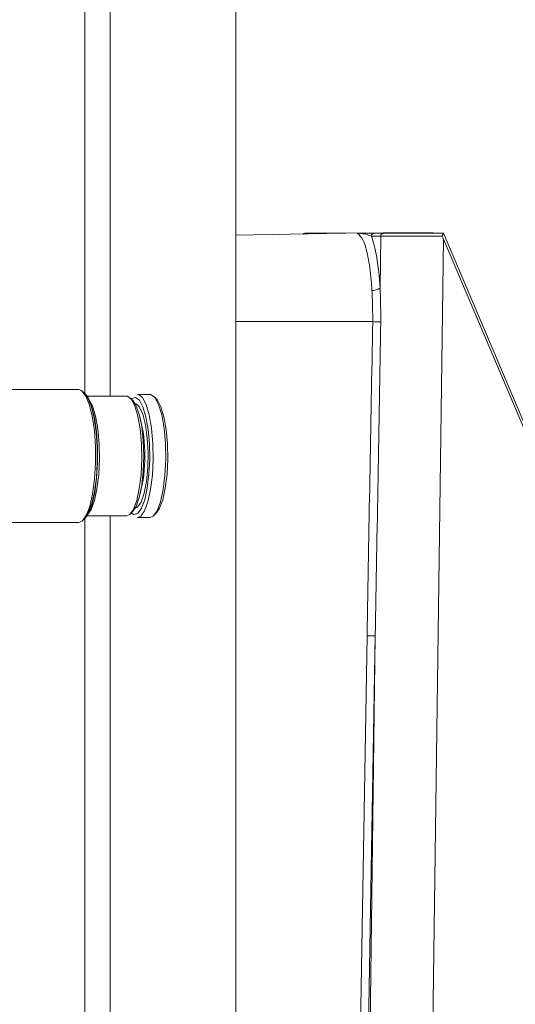
# Model space of a CAD drawing. Units: inches. Extents: x 0.4 to 16.6, y 0.4 to 10.6.
# Drawn here: x 9.3 to 9.4, y 6 to 6.2 of the extents above; entities that cross this region are included whole.
import ezdxf

# ---------------------------------------------------------------- set-up
doc = ezdxf.new("R2010")
doc.units = ezdxf.units.IN
doc.header["$MEASUREMENT"] = 0

msp = doc.modelspace()

# ---------------------------------------------------------------- linework, layer by layer
at = {"linetype": 'Continuous', "lineweight": 0}
for p, q in [((9.31798811201226, 6.316596267649262), (9.31798811201226, 6.14280132925387)), ((9.34580061201226, 5.957256390858483), (9.34580061201226, 6.316596267649262)), ((9.312363112012287, 6.14340397671269), (9.312363112012287, 6.292707579253871)), ((9.373851942344714, 6.178867869269183), (9.34580061201226, 6.178367773680111)), ((9.36107136407306, 6.178801329253869), (9.370119583990267, 6.178801329253869)), ((9.377834069655988, 6.178187237007894), (9.375759828339827, 6.178187237007893)), ((9.376371669415294, 6.178801329253869), (9.378445910731458, 6.17880132925387)), ((9.377678760745248, 6.166716630435793), (9.377834069655988, 6.178187237007894)), ((9.378343977093037, 6.178874775166044), (9.378318101620437, 6.17880132925387)), ((9.37836985256564, 6.17880132925387), (9.378343977093037, 6.178874775166045)), ((9.38940749794916, 6.178874775166058), (9.378343977093037, 6.178874775166044)), ((9.378445910731456, 6.178801329253869), (9.391660495810694, 6.178801329253869)), ((9.476056191601222, 5.980395368666163), (9.39167591406789, 6.178790448226623)), ((9.391679980918257, 6.177493760873002), (9.38857720049615, 5.948332579253871)), ((9.475608158181014, 5.980161660385042), (9.391679980918257, 6.177493760873002)), ((9.34580061201226, 6.15927007925387), (9.376064199510456, 6.159270079253869)), ((9.311054863280557, 6.144270079253871), (9.26028171060674, 6.144270079253871)), ((9.312600134104356, 6.143149949133317), (9.312037506411956, 6.143752943350182)), ((9.326830807147065, 6.143176329253871), (9.324050372595881, 6.143176329253871)), ((9.321632603420936, 6.14280132925387), (9.312879700550036, 6.14280132925387)), ((9.323079609931595, 6.141732912723687), (9.322516982239195, 6.142335906940551)), ((9.323618361221282, 6.142533600575959), (9.322822060527608, 6.142317298258909)), ((9.328302902418525, 6.142094709253806), (9.327740274726127, 6.142697703470669)), ((9.322516982239195, 6.116829251567188), (9.323079609931595, 6.117432245784054)), ((9.324049924334464, 6.118266520767293), (9.323508143733742, 6.118022666348956)), ((9.327740274726125, 6.11646745503707), (9.328302902418525, 6.117070449253935)), ((9.294209551733328, 6.114895079253871), (9.311054863280557, 6.11489507925387)), ((9.312037506411956, 6.115412215157558), (9.312600134104356, 6.116015209374423)), ((9.312363112012287, 5.966457579253871), (9.312363112012287, 6.115761181795052)), ((9.312879700550036, 6.11636382925387), (9.321632603420936, 6.11636382925387)), ((9.31798811201226, 6.11636382925387), (9.31798811201226, 5.957256390858483)), ((9.322662326835232, 6.116985024118107), (9.323227356116098, 6.116642327904358)), ((9.324760473687931, 6.116278564546678), (9.32405037259588, 6.115988829253871)), ((9.32405037259588, 6.115988829253871), (9.326830807147065, 6.11598882925387)), ((9.373327711329496, 6.00302007925387), (9.374816716590074, 6.089831725653088)), ((9.374721899754567, 5.948332579253871), (9.376637390708039, 6.08980445626803)), ((9.376637390708039, 6.08980445626803), (9.375148385447464, 6.002992809868812))]:
    msp.add_line(p, q, dxfattribs=at)
at = {"linetype": 'Continuous', "lineweight": 0, "flags": 128}
for points in [[(9.311054863280557, 6.11489507925387), (9.311822098943233, 6.115208126581732), (9.312707302438806, 6.116409837423057), (9.313488677104818, 6.118439240079567), (9.314117126297312, 6.121168819718735), (9.314553162242246, 6.124427066813137), (9.314769387197574, 6.128009253714838), (9.314752214954133, 6.131690298446444), (9.314502724507133, 6.135238907429532), (9.31403659225892, 6.138432108510823), (9.313383107012966, 6.141069261122607), (9.312583329650622, 6.142984663267518), (9.31168751312494, 6.144057963184435), (9.311054863280557, 6.144270079253871)], [(9.312382465996775, 6.116033893011833), (9.313216817376642, 6.117166569400572), (9.31395330456184, 6.119079389351283), (9.314545651353914, 6.121652163351603), (9.314956638425416, 6.124723234549093), (9.31516044194714, 6.128099636245804), (9.31514425619428, 6.131569216705595), (9.314909098177214, 6.134913969427951), (9.314469743739007, 6.13792373129819), (9.31385379913484, 6.140409387908871), (9.313099966429482, 6.142214756313543), (9.312255611704211, 6.143226398575657), (9.312183662201418, 6.143271990612921)], [(9.324050372595881, 6.143176329253871), (9.32424033898521, 6.143155799224867), (9.325127460571093, 6.142500011978456), (9.325941180391435, 6.14096392303893), (9.32662604478522, 6.138652214329013), (9.327135381375802, 6.135722424977005), (9.327434479716247, 6.132374215285541), (9.327502956748944, 6.128835760211915), (9.327336145877274, 6.125348199621821), (9.326945414986472, 6.122149205006009), (9.326357391741036, 6.119456782560955), (9.325612148953388, 6.117454416426854), (9.324760473687931, 6.116278564546678)], [(9.326830807147065, 6.11598882925387), (9.327540908239117, 6.116278564546678), (9.328392583504572, 6.117454416426855), (9.329137826292222, 6.119456782560955), (9.329725849537656, 6.122149205006009), (9.330116580428458, 6.125348199621821), (9.330283391300128, 6.128835760211915), (9.330214914267433, 6.132374215285542), (9.329915815926986, 6.135722424977006), (9.329406479336406, 6.138652214329013), (9.328721614942621, 6.14096392303893), (9.327907895122276, 6.142500011978456), (9.327020773536395, 6.143155799224867), (9.326830807147065, 6.143176329253871)], [(9.312600134104356, 6.143149949133317), (9.313122730822228, 6.142414361820129), (9.313888475105323, 6.140580466149469), (9.31451415246847, 6.138055532797761), (9.314960449301866, 6.134998212613546), (9.3151993231341, 6.131600608268037), (9.315215764643778, 6.128076203737776), (9.315008740750377, 6.124646450321253), (9.314591259526503, 6.121526852039378), (9.313989552852842, 6.118913424725283), (9.313241428172617, 6.116970379628624), (9.312600134104356, 6.116015209374423)], [(9.313193530755592, 6.142285898097174), (9.31331112307151, 6.142143669006743), (9.314102395448536, 6.140649954934515), (9.314768367031457, 6.138402017499355), (9.31526365295747, 6.135553049922574), (9.315554500309215, 6.132297204636392), (9.315621088320318, 6.128856362116521), (9.315458879127865, 6.125465010094429), (9.31507892702026, 6.122354263605949), (9.314507125105733, 6.119736114883519), (9.313782440739812, 6.117788986435876), (9.313193532182892, 6.116879262025138)], [(9.321632603420936, 6.11636382925387), (9.322323115517344, 6.116645571848945), (9.323151296292718, 6.117788986435876), (9.323875980658638, 6.119736114883519), (9.324447782573166, 6.122354263605949), (9.324827734680772, 6.125465010094429), (9.324989943873225, 6.128856362116521), (9.324923355862122, 6.132297204636393), (9.324632508510376, 6.135553049922575), (9.324137222584364, 6.138402017499355), (9.323471251001441, 6.140649954934515), (9.322679978624418, 6.142143669006743), (9.321817329358145, 6.142781365570495), (9.321632603420936, 6.14280132925387)], [(9.322822060527608, 6.142317298258909), (9.322768477536163, 6.142274915123949), (9.322662326835232, 6.142180134389633)], [(9.323079609931595, 6.141732912723687), (9.323705295866038, 6.140775642317396), (9.324419001023045, 6.138803261941189), (9.324970880536611, 6.13614702571188), (9.325320004027898, 6.133003934519125), (9.325440478604687, 6.129607097058003), (9.325323369218752, 6.126208441223513), (9.324977361337513, 6.123060029771078), (9.324428116782636, 6.120395365975105), (9.323716370510132, 6.118412075759312), (9.323079609931595, 6.117432245784054)], [(9.323508143775763, 6.141142492155289), (9.32367735138952, 6.14110923041266), (9.32402892828959, 6.14091564409089)], [(9.324123383068125, 6.11689024338379), (9.32493590085011, 6.118012033108557), (9.325646879601544, 6.119922336431894), (9.326207867295466, 6.122490969339244), (9.326580633547609, 6.125542883742836), (9.326739774953916, 6.128870096719591), (9.326674446290541, 6.132245864203625), (9.32638909959793, 6.135440133219619), (9.325903180781628, 6.138235219612914), (9.32524980440595, 6.140440642864904), (9.324473496991137, 6.1419061070256), (9.323627162604607, 6.142531743134247), (9.323618361221282, 6.142533600575959)], [(9.328302902418525, 6.142094709253806), (9.328462816129795, 6.1419061070256), (9.329239123544607, 6.140440642864904), (9.329892499920286, 6.138235219612914), (9.330378418736586, 6.135440133219619), (9.330663765429199, 6.132245864203625), (9.330729094092574, 6.128870096719591), (9.330569952686266, 6.125542883742836), (9.330197186434123, 6.122490969339244), (9.329636198740202, 6.119922336431894), (9.328925219988767, 6.118012033108557), (9.328302902418525, 6.117070449253935)], [(9.32402892828959, 6.14091564409089), (9.32449401814903, 6.140386002359621), (9.325225775064405, 6.138787545216987), (9.325813339542286, 6.13644335647606), (9.326209110603056, 6.133543348367205), (9.32638102522911, 6.130322462300388), (9.326315155919865, 6.127041635309397), (9.326016839015013, 6.123966660485211), (9.325510242376028, 6.121346654000506), (9.324836407449752, 6.119393873198898), (9.324049924334464, 6.118266520767293)], [(9.323227356116098, 6.116642327904358), (9.32326469799968, 6.116633415373493), (9.324123383068125, 6.11689024338379)]]:
    msp.add_lwpolyline(points, dxfattribs=at)
at = {"linetype": 'Continuous', "lineweight": 0}
for centre, radius, start, end in [((9.361072419040873, 6.178196081891799), 0.000605248281492311, 90.09986849305193, 133.8497176471047), ((9.376378117499948, 6.178183059605235), 0.0006183032720422205, 90.59752996690001, 179.6128932623016), ((9.378452358816116, 6.178183059605232), 0.0006183032720476875, 90.59752996722493, 179.6128932618945), ((9.376166127463646, 6.168553070284223), 0.002379195402128402, 263.0595036672697, 309.4774986302969), ((9.380677808846125, 6.382966334989168), 0.2237438272245617, 268.8184743130296, 269.2755060566801), ((9.292005707894925, 6.129582579399435), 0.03368215603262811, 345.5697187813873, 14.43027791619085), ((9.37894701802574, 6.304802982949307), 0.2150109319394406, 268.8992959794909, 269.3845222593023)]:
    msp.add_arc(centre, radius, start, end, dxfattribs=at)
for centre, major_axis, ratio, start_param, end_param in [((9.360814962901946, 6.163176329253869), (0.0002674582516366542, 0.0156249053791635), 0.2033114043197207, 0.003480155040158808, 0.1509904552251193), ((9.373531112158643, 6.159249246953157), (0.000376646906158129, 0.02112727128881353), 0.2033422925071558, 5.077265610291376, 5.827527513578176), ((9.389308711283718, 6.178176329253869), (0.01171970955058122, -8.46137353072152e-06), 0.001100315900961924, 1.387447204100903, 2.936732342526062), ((9.387641626829021, 6.076548521956277), (0.01260289866851494, 0.7480606924535396), 0.01744107810718116, 1.460282205854275, 1.553332378661198), ((9.387932698258316, 6.076548521956277), (0.01231136747009565, 0.748032960230562), 0.01538985200139441, 1.460277461608855, 1.553327634415802)]:
    msp.add_ellipse(centre, major_axis=major_axis, ratio=ratio, start_param=start_param, end_param=end_param, dxfattribs=at)
for points, knots in [([(9.372648394811025, 6.17879990102992), (9.372652310738843, 6.178800044005173), (9.37266154658453, 6.178800381217049), (9.372690970077306, 6.178801126203095), (9.372717571201099, 6.17880124055477), (9.372738204880012, 6.178801329253869)], [0, 0, 0, 0, 0.1417244901457534, 0.3342619121891749, 1, 1, 1, 1]), ([(9.375878629098018, 6.166191309193158), (9.375828489639748, 6.166936464746844), (9.375642376943391, 6.16970240825896), (9.37505338661581, 6.173859867676552), (9.373981017289697, 6.177689426912607), (9.373096043313826, 6.178426875597759), (9.372648394811025, 6.17879990102992)], [0, 0, 0, 0, 0.1087080668544837, 0.4035135626957342, 0.698277838805701, 1, 1, 1, 1]), ([(9.375759828339827, 6.178187237007893), (9.375360563108302, 6.178345329722335), (9.374673744971622, 6.178617281635454), (9.373596775438296, 6.178752693471536), (9.373014551744568, 6.178787862859912), (9.372883054694856, 6.178793916901732), (9.37279118456788, 6.178797184586798), (9.37271574067096, 6.178799016239573), (9.372673717994056, 6.17879969659699), (9.372651609106994, 6.178799875081053), (9.372648394811057, 6.178799901029921)], [0, 0, 0, 0, 0.5186974884066924, 0.8922661287759774, 0.9356501197299772, 0.9609252902953045, 0.9827933293894923, 0.9918606665598247, 0.9988166647043507, 0.9999999999999999, 0.9999999999999999, 0.9999999999999999, 0.9999999999999999]), ([(9.372738204880012, 6.178801329253869), (9.372760811633103, 6.178801329253869), (9.37283875867196, 6.178801329253869), (9.372953286555322, 6.178801329253869), (9.373118171108505, 6.178801329253869), (9.373828573127957, 6.17880132925387), (9.375146736106478, 6.178801329253869), (9.375919056211684, 6.178801329253869), (9.376371669415294, 6.178801329253869)], [0, 0, 0, 0, 0.009409950526167936, 0.03244507410276407, 0.05822572991114047, 0.1018154790026301, 0.4736247693911951, 0.9999999999999999, 0.9999999999999999, 0.9999999999999999, 0.9999999999999999]), ([(9.391660495810694, 6.17880132925387), (9.391665937973317, 6.178799672966465), (9.391683174957983, 6.178794427000369), (9.391675624863293, 6.178732011591646), (9.391619707935401, 6.178594804616326), (9.39153435446013, 6.178428851918988), (9.391460963183995, 6.17829794432826), (9.391438490772122, 6.178221906642798), (9.391443431496013, 6.178197628979518), (9.391445499798175, 6.178187465783886)], [0, 0, 0, 0, 0.0971277418099833, 0.3076331070881429, 0.5170287573910147, 0.7755760013691501, 0.9296179899553875, 0.9705364503661614, 1, 1, 1, 1]), ([(9.391679980918257, 6.177493760873002), (9.391671397146904, 6.177519217816506), (9.39159342027136, 6.177750474315984), (9.39151515211696, 6.177981696640691), (9.391445499798175, 6.178187465783886)], [0, 0, 0, 0, 0.1100809860978071, 0.9999999999999999, 0.9999999999999999, 0.9999999999999999, 0.9999999999999999]), ([(9.376064199510456, 6.159270079253869), (9.376045861951864, 6.161361097402628), (9.376025115757963, 6.163726770442003), (9.375893867083082, 6.165934940424176), (9.375878629098018, 6.166191309193158)], [0, 0, 0, 0, 0.8838998940067256, 1, 1, 1, 1]), ([(9.377678760745248, 6.166716630435793), (9.377693106728369, 6.166439441918346), (9.3778176652851, 6.164032761150612), (9.37783412407833, 6.161490156235319), (9.377848687236476, 6.159240394848084)], [0, 0, 0, 0, 0.1151746094307981, 1, 1, 1, 1])]:
    msp.add_open_spline(points, degree=3, knots=knots, dxfattribs=at)

doc.saveas('drawing.dxf')
